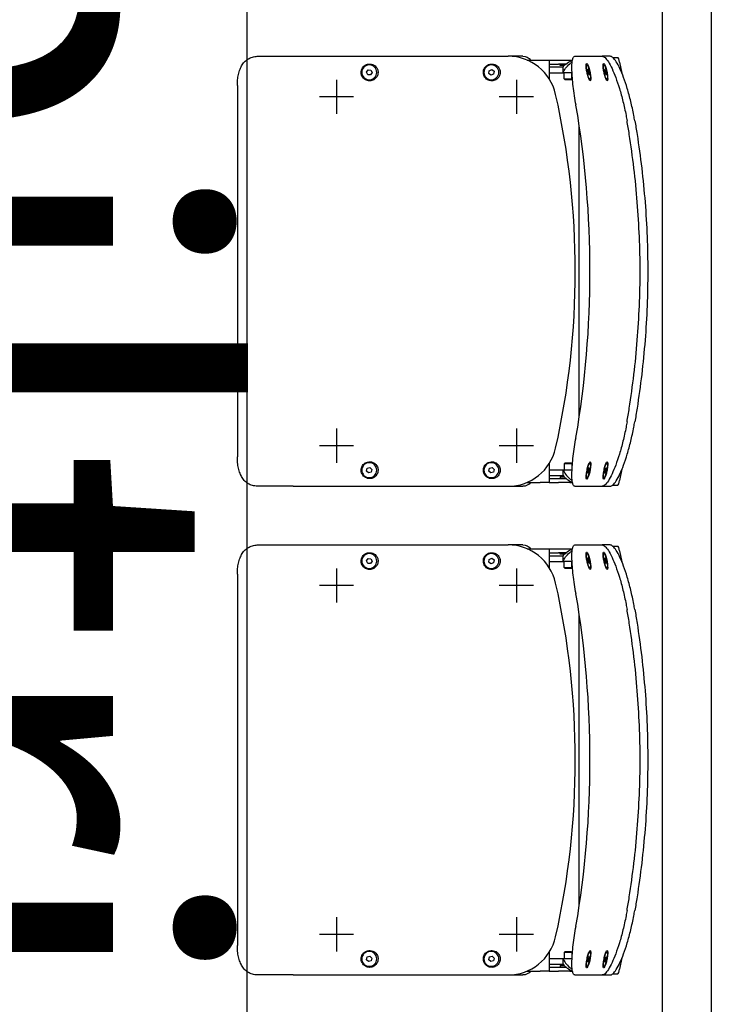
# Model space of a CAD drawing. Units: millimetres. Extents: x -11 to 125, y -47 to 122.
# Drawn here: x 89 to 90, y 115 to 116 of the extents above; entities that cross this region are included whole.
import ezdxf

# ---------------------------------------------------------------- set-up
doc = ezdxf.new("R2010")
doc.units = ezdxf.units.MM
doc.header["$LTSCALE"] = 0.001
doc.layers.add('BASE_Grundtegning', color=7, linetype='Continuous')
doc.styles.get("Standard").update_dxf_attribs({"font": 'arial.ttf'})

# ---------------------------------------------------------------- blocks, each defined once
blk = doc.blocks.new('malmo')
at = {"color": 0, "linetype": 'ByBlock', "lineweight": -2}
for p, q in [((722.4, 3941.7), (717.1, 3941.7)), ((724.9, 3942.9), (733, 3942.9)), ((761, 3942.9), (733, 3942.9)), ((814.4, 3942.9), (829.4, 3942.9)), ((1049.3, 3942.9), (829.4, 3942.9)), ((1084.5, 3942.9), (1049.3, 3942.9)), ((715.3, 3936.8), (712.9, 3925.5)), ((730, 3928.9), (729.3, 3926.3)), ((730.6, 3929.2), (730, 3928.9)), ((730.4, 3927), (730.6, 3929.2)), ((731.4, 3934.1), (730.5, 3934.3)), ((747.5, 3929.2), (746.8, 3926.9)), ((748, 3928.9), (747.5, 3929.2)), ((747.5, 3929), (748, 3928.9)), ((747.6, 3926.3), (748, 3928.9)), ((748.8, 3934.1), (747.9, 3934.3)), ((766.2, 3938.9), (763.9, 3938.9)), ((777.8, 3938.9), (766.2, 3938.9)), ((770.2, 3934.9), (777.8, 3934.9)), ((771.9, 3933.3), (776, 3933.3)), ((772, 3933.3), (772, 3933.3)), ((773.2, 3928.9), (773.2, 3931.9)), ((787.2, 3931.9), (773.2, 3931.9)), ((773.2, 3925.9), (773.2, 3928.9)), ((776, 3933.3), (776, 3934.9)), ((787.2, 3938.9), (777.8, 3938.9)), ((787.2, 3934.9), (777.8, 3934.9)), ((809.8, 3938.9), (796.5, 3938.9)), ((846.1, 3929.2), (843.8, 3927.5)), ((848.7, 3928.1), (846.1, 3929.2)), ((972.7, 3929), (969.9, 3928.8)), ((974.3, 3926.6), (972.7, 3929)), ((728.2, 3919.2), (727.4, 3919.3)), ((729.3, 3926.3), (729.1, 3924)), ((729.1, 3924.5), (729.7, 3924.4)), ((729.1, 3924), (729.7, 3924.4)), ((729.5, 3927.1), (730.4, 3927)), ((729.7, 3924.4), (730.4, 3927)), ((745.6, 3919.2), (744.8, 3919.3)), ((746.8, 3926.9), (746.4, 3924.3)), ((746.4, 3924.3), (746.9, 3924)), ((747.6, 3926.3), (746.7, 3926.5)), ((746.9, 3924), (747.6, 3926.3)), ((763.9, 3925.9), (773.2, 3925.9)), ((764, 3919.9), (764, 3925.9)), ((772, 3919.9), (764, 3919.9)), ((765, 3918.9), (764, 3919.9)), ((765, 3918.9), (771, 3918.9)), ((771, 3918.9), (772, 3919.9)), ((772, 3919.9), (772, 3925.9)), ((787.2, 3925.9), (773.2, 3925.9)), ((820.9, 3918.9), (820.9, 3883.9)), ((843.8, 3927.5), (844.2, 3924.6)), ((844.2, 3924.6), (846.9, 3923.5)), ((846.9, 3923.5), (849.1, 3925.3)), ((849.1, 3925.3), (848.7, 3928.1)), ((969.9, 3928.8), (968.6, 3926.2)), ((968.6, 3926.2), (970.2, 3923.8)), ((970.2, 3923.8), (973.1, 3924)), ((973.1, 3924), (974.3, 3926.6)), ((1005, 3918.9), (1005, 3883.9)), ((1106.5, 3912.9), (1106.5, 3532.9)), ((803.4, 3901.4), (838.4, 3901.4)), ((987.5, 3901.4), (1022.5, 3901.4)), ((756.5, 3574), (756.5, 3871.8)), ((820.9, 3561.9), (820.9, 3526.9)), ((1005, 3561.9), (1005, 3526.9)), ((803.4, 3544.4), (838.4, 3544.4)), ((987.5, 3544.4), (1022.5, 3544.4)), ((728.2, 3526.6), (727.4, 3526.4)), ((745.6, 3526.6), (744.8, 3526.4)), ((765, 3526.9), (764, 3525.9)), ((771, 3526.9), (765, 3526.9)), ((771, 3526.9), (772, 3525.9)), ((712.9, 3520.3), (715.3, 3508.9)), ((729.5, 3521.8), (729.1, 3521.3)), ((729.1, 3521.3), (729.5, 3518.6)), ((730.2, 3519.7), (729.3, 3519.5)), ((730.2, 3519.7), (729.5, 3521.8)), ((729.5, 3518.6), (730.2, 3516.5)), ((730.1, 3516.9), (730.6, 3517)), ((730.6, 3517), (730.2, 3519.7)), ((730.2, 3516.5), (730.6, 3517)), ((746.5, 3521.8), (746.6, 3519.7)), ((747.1, 3521.3), (746.5, 3521.8)), ((746.5, 3521.2), (747.1, 3521.3)), ((746.6, 3519.7), (747.3, 3517)), ((747.8, 3518.6), (746.9, 3518.4)), ((747.8, 3518.6), (747.1, 3521.3)), ((747.3, 3517), (747.9, 3516.5)), ((747.9, 3516.5), (747.8, 3518.6)), ((773.2, 3519.9), (763.9, 3519.9)), ((764, 3525.9), (772, 3525.9)), ((764, 3525.9), (764, 3519.9)), ((772, 3525.9), (772, 3519.9)), ((787.2, 3519.9), (773.2, 3519.9)), ((773.2, 3516.9), (773.2, 3519.9)), ((773.2, 3513.9), (773.2, 3516.9)), ((845.8, 3522.2), (843.7, 3520.2)), ((843.7, 3520.2), (844.4, 3517.4)), ((844.4, 3517.4), (847.1, 3516.6)), ((848.6, 3521.4), (845.8, 3522.2)), ((847.1, 3516.6), (849.2, 3518.5)), ((849.2, 3518.5), (848.6, 3521.4)), ((970.8, 3522.2), (968.7, 3520.2)), ((968.7, 3520.2), (969.4, 3517.4)), ((969.4, 3517.4), (972.1, 3516.6)), ((973.6, 3521.4), (970.8, 3522.2)), ((972.1, 3516.6), (974.2, 3518.5)), ((974.2, 3518.5), (973.6, 3521.4)), ((731.4, 3511.7), (730.5, 3511.5)), ((748.8, 3511.7), (747.9, 3511.5)), ((766.2, 3506.9), (763.9, 3506.9)), ((766.2, 3506.9), (777.8, 3506.9)), ((777.8, 3510.9), (770.2, 3510.9)), ((776, 3512.5), (771.9, 3512.5)), ((772, 3512.5), (772, 3512.5)), ((787.2, 3513.9), (773.2, 3513.9)), ((776, 3512.5), (776, 3510.9)), ((787.2, 3510.9), (777.8, 3510.9)), ((787.2, 3506.9), (777.8, 3506.9)), ((809.8, 3506.9), (796.5, 3506.9)), ((722.4, 3504), (717.1, 3504)), ((733, 3502.9), (724.9, 3502.9)), ((761, 3502.9), (733, 3502.9)), ((829.4, 3502.9), (814.4, 3502.9)), ((1049.3, 3502.9), (829.4, 3502.9)), ((1049.3, 3502.9), (1084.5, 3502.9))]:
    blk.add_line(p, q, dxfattribs=at)
for centre in [(846.5, 3926.4), (971.5, 3926.4), (846.5, 3519.4), (971.5, 3519.4)]:
    blk.add_circle(centre, 7.62, dxfattribs=at)
for centre, start, end in [((814.4, 3932.9), 90, 143.1301), ((814.4, 3512.9), 216.8699, 270)]:
    blk.add_arc(centre, 10, start, end, dxfattribs=at)
at = {"color": 0, "linetype": 'ByBlock', "lineweight": -2, "extrusion": (0, 0, -1)}
for centre, major_axis, ratio, start_param, end_param in [((716.1, 3936.8), (1.04, 4.89), 0.169929, 4.676106, 6.246902), ((829.4, 3892.9), (0, 50), 0.996195, -1.348672, 0), ((1579.2, 3722.9), (0, 821.7), 0.996195, 4.490265, 4.934513), ((1730.4, 3722.9), (0, 1000), 0.984808, 4.541559, 4.883219), ((829.4, 3552.9), (0, 50), 0.996195, 3.141593, 4.490265), ((716.1, 3508.9), (-1.04, 4.89), 0.169929, 3.177876, 4.748672)]:
    blk.add_ellipse(centre, major_axis=major_axis, ratio=ratio, start_param=start_param, end_param=end_param, dxfattribs=at)
for centre, major_axis in [((729.8, 3926.6), (1.59, 7.45)), ((747.2, 3926.6), (1.59, 7.45)), ((729.8, 3519.1), (-1.59, 7.45)), ((747.2, 3519.1), (-1.59, 7.45))]:
    blk.add_ellipse(centre, major_axis=major_axis, ratio=0.169929, dxfattribs=at)
at = {"color": 0, "linetype": 'ByBlock', "lineweight": -2}
for points, knots in [([(699.7, 3876.8), (700, 3878.6), (700.4, 3880.5), (701.7, 3887.2), (702.7, 3892.1), (705, 3901.3), (706.2, 3905.8), (708.7, 3914), (709.9, 3917.7), (712.4, 3924.4), (713.7, 3927.5), (716.2, 3932.9), (717.5, 3935.3), (719.9, 3939.1), (721.1, 3940.5), (723.2, 3942.4), (724.1, 3942.9), (724.9, 3942.9)], [34.955233, 34.955233, 34.955233, 34.955233, 35.503146, 35.503146, 36.938075, 36.938075, 38.373004, 38.373004, 39.807933, 39.807933, 41.220979, 41.220979, 42.634024, 42.634024, 44.04707, 44.04707, 45.460116, 45.460116, 45.460116, 45.460116]), ([(733, 3942.9), (732.2, 3942.9), (731.2, 3942.4), (729.1, 3940.5), (728, 3939.1), (725.6, 3935.3), (724.3, 3932.9), (721.7, 3927.5), (720.5, 3924.4), (718, 3917.7), (716.7, 3914), (714.2, 3905.8), (713, 3901.3), (710.7, 3892.1), (709.6, 3887.2), (708.3, 3880.5), (708, 3878.6), (707.7, 3876.8)], [45.464356, 45.464356, 45.464356, 45.464356, 46.877411, 46.877411, 48.290466, 48.290466, 49.703521, 49.703521, 51.116576, 51.116576, 52.551873, 52.551873, 53.987171, 53.987171, 55.422468, 55.422468, 55.970589, 55.970589, 55.970589, 55.970589]), ([(759.9, 3892.9), (760.4, 3896), (761, 3899.3), (761.9, 3905.8), (762.3, 3909), (763.1, 3915.2), (763.4, 3918.1), (763.8, 3923.6), (764, 3926.1), (764.1, 3930.6), (764.1, 3932.6), (763.9, 3936.2), (763.8, 3937.8), (763.2, 3940.4), (762.9, 3941.3), (762.1, 3942.6), (761.6, 3942.9), (761, 3942.9)], [7.576641, 7.576641, 7.576641, 7.576641, 8.536472, 8.536472, 9.496302, 9.496302, 10.456133, 10.456133, 11.415964, 11.415964, 12.35749, 12.35749, 13.299017, 13.299017, 14.240543, 14.240543, 15.182069, 15.182069, 15.182069, 15.182069]), ([(1106.5, 3912.9), (1106.5, 3914.8), (1106.4, 3916.7), (1106, 3920.6), (1105.7, 3922.5), (1104.9, 3926.2), (1104.4, 3927.9), (1103.1, 3931.2), (1102.4, 3932.7), (1100.7, 3935.4), (1099.7, 3936.7), (1097.3, 3939), (1096, 3939.9), (1093.1, 3941.4), (1091.5, 3942), (1088.2, 3942.7), (1086.5, 3942.9), (1084.7, 3942.9), (1084.6, 3942.9), (1084.5, 3942.9)], [11.287634, 11.287634, 11.287634, 11.287634, 11.850576, 11.850576, 12.413518, 12.413518, 12.976461, 12.976461, 13.539403, 13.539403, 14.134271, 14.134271, 14.729139, 14.729139, 15.324008, 15.324008, 15.918876, 15.918876, 15.948043, 15.948043, 15.948043, 15.948043]), ([(728, 3917.9), (727.9, 3917.9), (727.7, 3918.1), (727.4, 3918.9), (727.4, 3920), (727.6, 3922.9), (727.8, 3924.6), (728.5, 3928.1), (728.9, 3929.9), (729.9, 3932.9), (730.4, 3934.1), (731.2, 3935.5), (731.6, 3935.7), (732.1, 3935.2), (732.2, 3934.4), (732.2, 3932.2), (732.1, 3930.8), (731.6, 3928), (731.3, 3926.5), (730.7, 3923.8), (730.3, 3922.5), (729.6, 3920.4), (729.3, 3919.6), (728.8, 3918.6), (728.6, 3918.3), (728.2, 3918), (728.1, 3917.9), (728, 3917.9)], [-5.641199, -5.641199, -5.641199, -5.641199, -5.374813, -5.374813, -4.802828, -4.802828, -4.279188, -4.279188, -3.727893, -3.727893, -3.201312, -3.201312, -2.689046, -2.689046, -2.150732, -2.150732, -1.682932, -1.682932, -1.242213, -1.242213, -0.822575, -0.822575, -0.456986, -0.456986, -0.175764, -0.175764, 0, 0, 0, 0]), ([(745.4, 3917.9), (745.2, 3917.9), (745.1, 3918.1), (744.8, 3918.9), (744.7, 3920), (744.9, 3922.9), (745.2, 3924.6), (745.8, 3928.1), (746.3, 3929.9), (747.3, 3932.9), (747.8, 3934.1), (748.6, 3935.5), (749, 3935.7), (749.5, 3935.2), (749.6, 3934.4), (749.5, 3932.2), (749.4, 3930.8), (749, 3928), (748.7, 3926.5), (748, 3923.8), (747.7, 3922.5), (747, 3920.4), (746.7, 3919.6), (746.1, 3918.6), (745.9, 3918.3), (745.6, 3918), (745.5, 3917.9), (745.4, 3917.9)], [-5.641199, -5.641199, -5.641199, -5.641199, -5.374813, -5.374813, -4.802828, -4.802828, -4.279188, -4.279188, -3.727893, -3.727893, -3.201312, -3.201312, -2.689047, -2.689047, -2.150732, -2.150732, -1.682932, -1.682932, -1.242213, -1.242213, -0.822575, -0.822575, -0.456986, -0.456986, -0.175764, -0.175764, 0, 0, 0, 0]), ([(773.2, 3925.9), (772.1, 3929), (769.7, 3932.3), (766.3, 3935.1), (765.6, 3935.7), (764.7, 3936.3), (763.8, 3936.9)], [0, 0, 0, 0, 0.7394919, 0.7394919, 0.7394919, 0.911669, 0.911669, 0.911669, 0.911669]), ([(837.5, 3926.4), (837.5, 3927.5), (837.7, 3928.7), (838.9, 3931.4), (840.1, 3932.9), (843.3, 3934.7), (845.1, 3935.1), (848.6, 3934.8), (850.3, 3934.1), (853, 3931.9), (854, 3930.3), (854.9, 3926.9), (854.8, 3925.2), (853.8, 3922.1), (852.7, 3920.6), (850.2, 3918.6), (848.7, 3918), (845.8, 3917.6), (844.2, 3917.8), (841.6, 3918.9), (840.5, 3919.7), (838.8, 3921.7), (838.2, 3922.8), (837.6, 3924.8), (837.5, 3925.6), (837.5, 3926.4)], [-5.4131, -5.4131, -5.4131, -5.4131, -5.071543, -5.071543, -4.522493, -4.522493, -3.977624, -3.977624, -3.459631, -3.459631, -2.922211, -2.922211, -2.433184, -2.433184, -1.921609, -1.921609, -1.465147, -1.465147, -1.022372, -1.022372, -0.618125, -0.618125, -0.23774, -0.23774, 0, 0, 0, 0]), ([(962.5, 3926.4), (962.5, 3927.5), (962.7, 3928.7), (963.9, 3931.4), (965.1, 3932.9), (968.3, 3934.7), (970.1, 3935.1), (973.6, 3934.8), (975.3, 3934.1), (978, 3931.9), (979, 3930.3), (979.9, 3926.9), (979.8, 3925.2), (978.8, 3922.1), (977.7, 3920.6), (975.2, 3918.6), (973.7, 3918), (970.8, 3917.6), (969.2, 3917.8), (966.6, 3918.9), (965.5, 3919.7), (963.8, 3921.7), (963.2, 3922.8), (962.6, 3924.8), (962.5, 3925.6), (962.5, 3926.4)], [-5.4131, -5.4131, -5.4131, -5.4131, -5.071542, -5.071542, -4.522493, -4.522493, -3.977624, -3.977624, -3.459631, -3.459631, -2.922211, -2.922211, -2.433184, -2.433184, -1.921609, -1.921609, -1.465147, -1.465147, -1.022372, -1.022372, -0.618125, -0.618125, -0.23774, -0.23774, 0, 0, 0, 0]), ([(699.7, 3876.8), (698.9, 3872.2), (698.2, 3867.6), (693.8, 3840.1), (691.1, 3816.9), (687.4, 3770.1), (686.5, 3746.5), (686.5, 3699.3), (687.4, 3675.7), (691.1, 3628.9), (693.8, 3605.6), (698.2, 3578.1), (698.9, 3573.5), (699.7, 3569)], [11.875551, 11.875551, 11.875551, 11.875551, 13.20612, 13.20612, 19.80918, 19.80918, 26.41224, 26.41224, 33.015301, 33.015301, 39.618361, 39.618361, 40.94893, 40.94893, 40.94893, 40.94893]), ([(707.7, 3569), (706.9, 3573.5), (706.1, 3578.1), (701.8, 3605.6), (699, 3628.9), (695.3, 3675.7), (694.3, 3699.3), (694.3, 3746.5), (695.3, 3770.1), (699, 3816.9), (701.8, 3840.1), (706.1, 3867.6), (706.9, 3872.2), (707.7, 3876.8)], [11.881057, 11.881057, 11.881057, 11.881057, 13.210995, 13.210995, 19.816492, 19.816492, 26.42199, 26.42199, 33.027487, 33.027487, 39.632985, 39.632985, 40.962922, 40.962922, 40.962922, 40.962922]), ([(724.9, 3502.9), (724.1, 3502.9), (723.2, 3503.3), (721.1, 3505.2), (719.9, 3506.7), (717.5, 3510.5), (716.2, 3512.8), (713.7, 3518.3), (712.4, 3521.4), (709.9, 3528), (708.7, 3531.8), (706.2, 3540), (705, 3544.4), (702.7, 3553.7), (701.7, 3558.5), (700.4, 3565.3), (700, 3567.1), (699.7, 3569)], [45.460116, 45.460116, 45.460116, 45.460116, 46.873161, 46.873161, 48.286207, 48.286207, 49.699253, 49.699253, 51.112298, 51.112298, 52.547228, 52.547228, 53.982157, 53.982157, 55.417086, 55.417086, 55.964998, 55.964998, 55.964998, 55.964998]), ([(707.7, 3569), (708, 3567.1), (708.3, 3565.3), (709.6, 3558.5), (710.7, 3553.7), (713, 3544.4), (714.2, 3540), (716.7, 3531.8), (718, 3528), (720.5, 3521.4), (721.7, 3518.3), (724.3, 3512.8), (725.6, 3510.5), (728, 3506.7), (729.1, 3505.2), (731.2, 3503.3), (732.2, 3502.9), (733, 3502.9)], [34.958124, 34.958124, 34.958124, 34.958124, 35.506245, 35.506245, 36.941542, 36.941542, 38.37684, 38.37684, 39.812137, 39.812137, 41.225192, 41.225192, 42.638247, 42.638247, 44.051302, 44.051302, 45.464356, 45.464356, 45.464356, 45.464356]), ([(761, 3502.9), (761.6, 3502.9), (762.1, 3503.2), (762.9, 3504.4), (763.2, 3505.4), (763.8, 3507.9), (763.9, 3509.5), (764.1, 3513.1), (764.1, 3515.2), (764, 3519.6), (763.8, 3522.1), (763.4, 3527.6), (763.1, 3530.6), (762.3, 3536.8), (761.9, 3540), (761, 3546.5), (760.4, 3549.7), (759.9, 3552.9)], [15.182069, 15.182069, 15.182069, 15.182069, 16.123596, 16.123596, 17.065122, 17.065122, 18.006648, 18.006648, 18.948175, 18.948175, 19.908006, 19.908006, 20.867836, 20.867836, 21.827667, 21.827667, 22.787498, 22.787498, 22.787498, 22.787498]), ([(728, 3527.8), (728.2, 3527.8), (728.4, 3527.7), (729, 3526.9), (729.5, 3525.8), (730.4, 3522.9), (730.9, 3521.2), (731.6, 3517.7), (731.9, 3515.9), (732.2, 3512.9), (732.2, 3511.7), (732, 3510.3), (731.7, 3510.1), (731, 3510.6), (730.6, 3511.4), (729.7, 3513.6), (729.2, 3514.9), (728.5, 3517.8), (728.2, 3519.2), (727.7, 3522), (727.5, 3523.3), (727.4, 3525.3), (727.4, 3526.1), (727.5, 3527.2), (727.6, 3527.5), (727.8, 3527.8), (727.9, 3527.8), (728, 3527.8)], [-5.641199, -5.641199, -5.641199, -5.641199, -5.374813, -5.374813, -4.802828, -4.802828, -4.279188, -4.279188, -3.727893, -3.727893, -3.201312, -3.201312, -2.689047, -2.689047, -2.150732, -2.150732, -1.682932, -1.682932, -1.242213, -1.242213, -0.822575, -0.822575, -0.456986, -0.456986, -0.175764, -0.175764, 0, 0, 0, 0]), ([(745.4, 3527.8), (745.5, 3527.8), (745.7, 3527.7), (746.3, 3526.9), (746.9, 3525.8), (747.8, 3522.9), (748.3, 3521.2), (749, 3517.7), (749.3, 3515.9), (749.6, 3512.9), (749.6, 3511.7), (749.4, 3510.3), (749.1, 3510.1), (748.4, 3510.6), (747.9, 3511.4), (747, 3513.6), (746.6, 3514.9), (745.8, 3517.8), (745.5, 3519.2), (745, 3522), (744.9, 3523.3), (744.8, 3525.3), (744.8, 3526.1), (744.9, 3527.2), (745, 3527.5), (745.2, 3527.8), (745.3, 3527.8), (745.4, 3527.8)], [-5.641199, -5.641199, -5.641199, -5.641199, -5.374813, -5.374813, -4.802828, -4.802828, -4.279188, -4.279188, -3.727893, -3.727893, -3.201312, -3.201312, -2.689047, -2.689047, -2.150732, -2.150732, -1.682932, -1.682932, -1.242213, -1.242213, -0.822575, -0.822575, -0.456986, -0.456986, -0.175764, -0.175764, 0, 0, 0, 0]), ([(837.5, 3519.4), (837.5, 3520.5), (837.7, 3521.7), (838.9, 3524.4), (840.1, 3525.9), (843.3, 3527.7), (845.1, 3528.1), (848.6, 3527.8), (850.3, 3527.1), (853, 3524.9), (854, 3523.3), (854.9, 3519.9), (854.8, 3518.2), (853.8, 3515.1), (852.7, 3513.6), (850.2, 3511.6), (848.7, 3511), (845.8, 3510.6), (844.2, 3510.8), (841.6, 3511.9), (840.5, 3512.7), (838.8, 3514.7), (838.2, 3515.8), (837.6, 3517.8), (837.5, 3518.6), (837.5, 3519.4)], [-5.4131, -5.4131, -5.4131, -5.4131, -5.071542, -5.071542, -4.522493, -4.522493, -3.977624, -3.977624, -3.459631, -3.459631, -2.922211, -2.922211, -2.433184, -2.433184, -1.921609, -1.921609, -1.465147, -1.465147, -1.022372, -1.022372, -0.618125, -0.618125, -0.23774, -0.23774, 0, 0, 0, 0]), ([(962.5, 3519.4), (962.5, 3520.5), (962.7, 3521.7), (963.9, 3524.4), (965.1, 3525.9), (968.3, 3527.7), (970.1, 3528.1), (973.6, 3527.8), (975.3, 3527.1), (978, 3524.9), (979, 3523.3), (979.9, 3519.9), (979.8, 3518.2), (978.8, 3515.1), (977.7, 3513.6), (975.2, 3511.6), (973.7, 3511), (970.8, 3510.6), (969.2, 3510.8), (966.6, 3511.9), (965.5, 3512.7), (963.8, 3514.7), (963.2, 3515.8), (962.6, 3517.8), (962.5, 3518.6), (962.5, 3519.4)], [-5.4131, -5.4131, -5.4131, -5.4131, -5.071542, -5.071542, -4.522493, -4.522493, -3.977624, -3.977624, -3.459631, -3.459631, -2.922211, -2.922211, -2.433184, -2.433184, -1.921609, -1.921609, -1.465147, -1.465147, -1.022372, -1.022372, -0.618125, -0.618125, -0.23774, -0.23774, 0, 0, 0, 0]), ([(1084.5, 3502.9), (1084.6, 3502.9), (1084.7, 3502.9), (1086.5, 3502.9), (1088.2, 3503.1), (1091.5, 3503.8), (1093.1, 3504.3), (1096, 3505.8), (1097.3, 3506.8), (1099.7, 3509.1), (1100.7, 3510.4), (1102.4, 3513.1), (1103.1, 3514.6), (1104.4, 3517.8), (1104.9, 3519.6), (1105.7, 3523.3), (1106, 3525.2), (1106.4, 3529.1), (1106.5, 3531), (1106.5, 3532.9)], [6.627312, 6.627312, 6.627312, 6.627312, 6.656449, 6.656449, 7.251322, 7.251322, 7.846194, 7.846194, 8.441067, 8.441067, 9.03594, 9.03594, 9.598885, 9.598885, 10.161831, 10.161831, 10.724776, 10.724776, 11.287721, 11.287721, 11.287721, 11.287721]), ([(773.2, 3519.9), (772.1, 3516.8), (769.7, 3513.4), (766.3, 3510.7), (765.6, 3510), (764.7, 3509.4), (763.8, 3508.8)], [0, 0, 0, 0, 0.7394919, 0.7394919, 0.7394919, 0.911669, 0.911669, 0.911669, 0.911669])]:
    blk.add_open_spline(points, degree=3, knots=knots, dxfattribs=at)
for points, degree in [([(773.2, 3931.9), (770.8, 3934.7), (767.5, 3937.3), (763.5, 3939)], 3), ([(796.5, 3938.9), (794, 3938.9), (791.5, 3938.9), (788.3, 3938.9), (787.2, 3938.9), (787.2, 3938.9)], 5), ([(787.2, 3938.9), (787.2, 3932.4), (787.2, 3926), (787.2, 3919.5)], 3), ([(791.3, 3938.9), (791.3, 3938.9), (791.3, 3938.9), (791.3, 3938.9), (791.4, 3938.9), (791.4, 3938.9)], 5), ([(787.2, 3526.2), (787.2, 3519.8), (787.2, 3513.3), (787.2, 3506.9)], 3), ([(773.2, 3513.9), (770.8, 3511.1), (767.5, 3508.5), (763.5, 3506.7)], 3), ([(787.2, 3506.9), (787.2, 3506.9), (788.3, 3506.9), (791.5, 3506.9), (794, 3506.9), (796.5, 3506.9)], 5), ([(791.4, 3506.9), (791.4, 3506.9), (791.3, 3506.9), (791.3, 3506.9), (791.3, 3506.9), (791.3, 3506.9)], 5)]:
    blk.add_open_spline(points, degree=degree, dxfattribs=at)

msp = doc.modelspace()

# ---------------------------------------------------------------- linework, layer by layer
at = {"layer": 'BASE_Grundtegning'}
for p, q in [((89.9666, 74.4), (89.9666, 116.7)), ((89.4916, 95.55), (89.4916, 116.55)), ((89.9166, 74.55), (89.9166, 116.55))]:
    msp.add_line(p, q, dxfattribs=at)

# ---------------------------------------------------------------- block references
at = {"layer": 'BASE_Grundtegning', "extrusion": (0, 0, -1), "xscale": 0.001, "yscale": 0.001, "zscale": -0.001}
for p in [(-90.588, 111.5771), (-90.588, 111.0771)]:
    msp.add_blockref('malmo', p, dxfattribs=at)

# ---------------------------------------------------------------- texts
at = {"layer": 'BASE_Grundtegning', "insert": (89.4579, 116.5376), "char_height": 0.4, "width": 8.207875, "attachment_point": 1, "rotation": 270}
msp.add_mtext('{\\fArial|b0|i0|c0|p39;Mobiltribune, sammenklappet}', dxfattribs=at)

doc.saveas('drawing.dxf')
